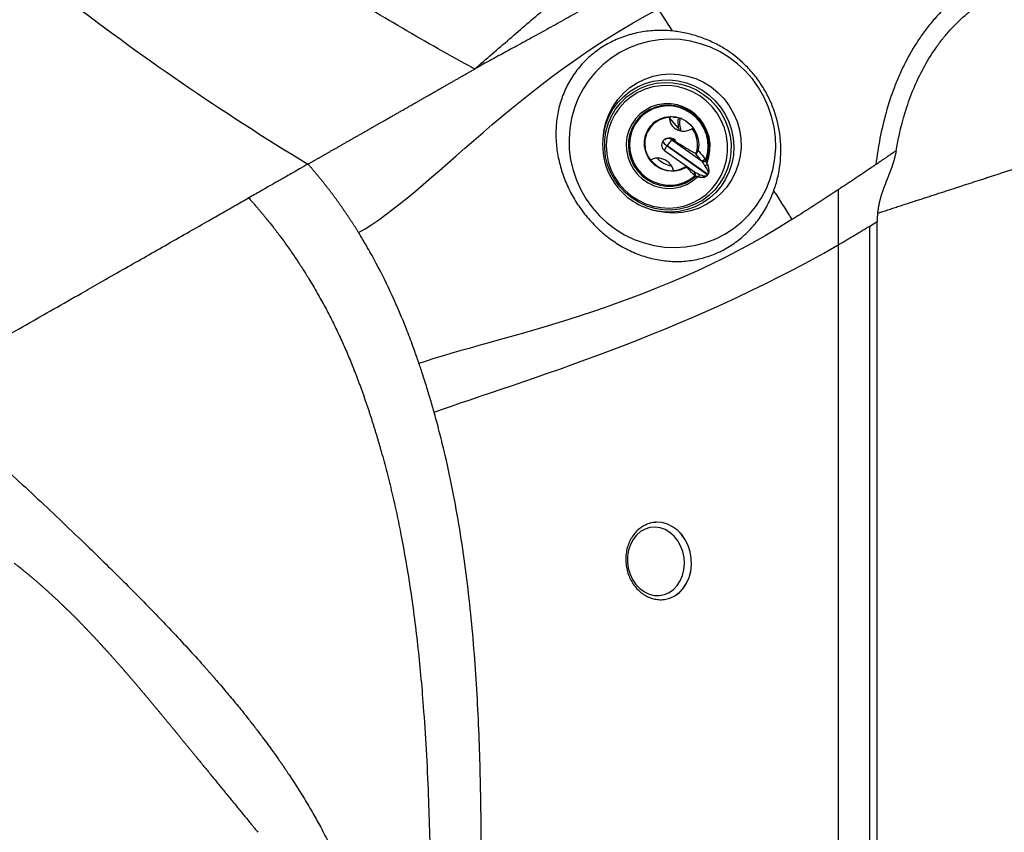
# Model space of a CAD drawing. Extents: x 399 to 509, y 624 to 780.
# Drawn here: x 479 to 491, y 690 to 700 of the extents above; entities that cross this region are included whole.
import ezdxf

# ---------------------------------------------------------------- set-up
doc = ezdxf.new("R2010")
doc.units = 0
doc.header["$MEASUREMENT"] = 0
doc.layers.add('1', color=4, linetype='Continuous')
doc.layers.add('GEOMETRY', color=4, linetype='Continuous', lineweight=25)

# ---------------------------------------------------------------- blocks, each defined once
blk = doc.blocks.new('2024 Prism LL')
at = {"layer": 'GEOMETRY'}
for p, q in [((88.397, 55.922), (88.575, 55.641)), ((88.422, 54.504), (88.376, 54.474)), ((88.542, 54.527), (88.541, 54.522)), ((88.658, 54.389), (88.541, 54.522)), ((88.658, 54.389), (88.651, 54.501)), ((88.668, 54.512), (88.667, 54.52)), ((88.835, 54.385), (88.854, 54.379)), ((87.696, 54.346), (87.69, 54.307)), ((88.48, 54.245), (88.472, 54.239)), ((88.58, 54.247), (88.573, 54.241)), ((88.573, 54.241), (88.948, 53.974)), ((88.455, 54.22), (88.455, 54.219)), ((88.456, 54.222), (88.456, 54.221)), ((88.511, 54.163), (88.51, 54.162)), ((88.51, 54.162), (89.034, 53.789)), ((89.035, 53.791), (88.511, 54.163)), ((88.475, 54.102), (88.864, 53.825)), ((88.948, 53.974), (88.87, 54.07)), ((88.997, 53.995), (89.007, 53.978)), ((88.75, 53.894), (88.759, 53.9)), ((88.759, 53.889), (88.767, 53.894)), ((88.961, 53.959), (88.948, 53.974)), ((89.02, 53.944), (89.028, 53.925)), ((89.028, 53.925), (89.037, 53.903)), ((88.593, 53.842), (88.592, 53.846)), ((88.869, 53.776), (88.854, 53.788)), ((88.865, 53.825), (88.867, 53.823)), ((88.883, 53.773), (88.869, 53.776)), ((88.884, 53.774), (88.884, 53.774)), ((88.315, 53.339), (88.353, 53.328)), ((91.119, 53.129), (91.215, 53.189)), ((91.119, 43.787), (91.119, 53.129)), ((91.215, 37.679), (91.215, 53.189)), ((88.363, 49.314), (88.337, 49.311)), ((88.338, 49.311), (88.337, 49.311)), ((88.478, 48.321), (88.479, 48.321))]:
    blk.add_line(p, q, dxfattribs=at)
at = {"layer": 'GEOMETRY', "flags": 128}
for points in [[(87.252, 54.115), (87.269, 53.98), (87.3, 53.847), (87.344, 53.718), (87.4, 53.594), (87.469, 53.475), (87.549, 53.364), (87.639, 53.262), (87.739, 53.169), (87.848, 53.087), (87.964, 53.016), (88.087, 52.957), (88.214, 52.911), (88.346, 52.878), (88.479, 52.858), (88.614, 52.852), (88.748, 52.86), (88.881, 52.882), (89.01, 52.917), (89.136, 52.965), (89.255, 53.026), (89.367, 53.099), (89.472, 53.183), (89.567, 53.277), (89.652, 53.381), (89.726, 53.493), (89.788, 53.613), (89.838, 53.738), (89.874, 53.868), (89.898, 54.001), (89.908, 54.137), (89.904, 54.273), (89.887, 54.408), (89.856, 54.541), (89.813, 54.67), (89.756, 54.794), (89.688, 54.913), (89.608, 55.024), (89.517, 55.126), (89.417, 55.219), (89.308, 55.301), (89.192, 55.372), (89.069, 55.431), (88.942, 55.477), (88.811, 55.51), (88.677, 55.53), (88.542, 55.536), (88.408, 55.528), (88.275, 55.506), (88.146, 55.471), (88.021, 55.423), (87.901, 55.362), (87.789, 55.289), (87.685, 55.205), (87.589, 55.111), (87.504, 55.007), (87.431, 54.895), (87.368, 54.775), (87.319, 54.65), (87.282, 54.52), (87.258, 54.387), (87.248, 54.251), (87.252, 54.115)], [(87.69, 54.306), (87.695, 54.332), (87.721, 54.437), (87.761, 54.538), (87.813, 54.633), (87.877, 54.719), (87.952, 54.797), (88.036, 54.864), (88.128, 54.92), (88.227, 54.963), (88.331, 54.993), (88.437, 55.009), (88.545, 55.011), (88.653, 54.999), (88.759, 54.974), (88.861, 54.935), (88.957, 54.883), (89.046, 54.82), (89.127, 54.746), (89.198, 54.662), (89.258, 54.57), (89.305, 54.471), (89.34, 54.367), (89.362, 54.259), (89.37, 54.15), (89.364, 54.041), (89.344, 53.934), (89.31, 53.831), (89.264, 53.733), (89.206, 53.642), (89.136, 53.56), (89.057, 53.488), (88.969, 53.426), (88.873, 53.377), (88.772, 53.34), (88.666, 53.317), (88.559, 53.308), (88.45, 53.313), (88.343, 53.331), (88.314, 53.339)], [(87.696, 54.346), (87.697, 54.352), (87.722, 54.462), (87.76, 54.566), (87.811, 54.665), (87.875, 54.757), (87.949, 54.84), (88.033, 54.912), (88.125, 54.973), (88.225, 55.022), (88.33, 55.057), (88.439, 55.079), (88.55, 55.087), (88.661, 55.081), (88.772, 55.061), (88.879, 55.027), (88.981, 54.98), (89.077, 54.921), (89.164, 54.849), (89.243, 54.768), (89.311, 54.678), (89.367, 54.579), (89.411, 54.475), (89.442, 54.366), (89.459, 54.255), (89.462, 54.142), (89.451, 54.031), (89.426, 53.921), (89.388, 53.816), (89.337, 53.717), (89.274, 53.626), (89.199, 53.543), (89.115, 53.471), (89.023, 53.41), (88.923, 53.361), (88.818, 53.325), (88.709, 53.303), (88.598, 53.295), (88.487, 53.302), (88.377, 53.322), (88.353, 53.328)], [(88.059, 53.488), (87.975, 53.556), (87.901, 53.634), (87.837, 53.722), (87.785, 53.816), (87.745, 53.917), (87.719, 54.021), (87.707, 54.128), (87.708, 54.236), (87.723, 54.342), (87.752, 54.445), (87.794, 54.543), (87.848, 54.634), (87.914, 54.717), (87.99, 54.791), (88.076, 54.853), (88.169, 54.904), (88.267, 54.942), (88.371, 54.967), (88.476, 54.978), (88.583, 54.974), (88.688, 54.957), (88.791, 54.926), (88.889, 54.882), (88.981, 54.825), (89.064, 54.757), (89.139, 54.679), (89.203, 54.591), (89.255, 54.497), (89.294, 54.396), (89.321, 54.291), (89.333, 54.185), (89.332, 54.077), (89.317, 53.971), (89.288, 53.868), (89.246, 53.77), (89.191, 53.679), (89.126, 53.596), (89.049, 53.522), (88.964, 53.459), (88.871, 53.409), (88.772, 53.371), (88.669, 53.346), (88.563, 53.335), (88.457, 53.339), (88.351, 53.356), (88.249, 53.387), (88.151, 53.431), (88.059, 53.488)], [(89.289, 54.08), (89.289, 54.185), (89.275, 54.29), (89.248, 54.392), (89.207, 54.49), (89.154, 54.582), (89.089, 54.666), (89.015, 54.741), (88.931, 54.805), (88.839, 54.857), (88.742, 54.897), (88.64, 54.924), (88.536, 54.937), (88.432, 54.935), (88.329, 54.92), (88.229, 54.891), (88.134, 54.849), (88.046, 54.794), (87.966, 54.728), (87.896, 54.651), (87.837, 54.565), (87.79, 54.472), (87.755, 54.374), (87.734, 54.271), (87.727, 54.166), (87.734, 54.061), (87.754, 53.957), (87.788, 53.857), (87.835, 53.762), (87.894, 53.674), (87.964, 53.594), (88.044, 53.524), (88.132, 53.466), (88.226, 53.42), (88.326, 53.386), (88.429, 53.367), (88.533, 53.361), (88.637, 53.369), (88.739, 53.391), (88.836, 53.427), (88.928, 53.476), (89.012, 53.537), (89.087, 53.608), (89.152, 53.689), (89.206, 53.779), (89.247, 53.875), (89.274, 53.976), (89.289, 54.08)], [(89.021, 53.935), (89.048, 54.016), (89.062, 54.101), (89.063, 54.188), (89.05, 54.274), (89.024, 54.357), (88.985, 54.435), (88.934, 54.506), (88.873, 54.569), (88.803, 54.621), (88.726, 54.661), (88.644, 54.688), (88.559, 54.702), (88.473, 54.703), (88.388, 54.689), (88.307, 54.663), (88.231, 54.623), (88.163, 54.572), (88.104, 54.51), (88.055, 54.439), (88.018, 54.361), (87.994, 54.278), (87.984, 54.193), (87.987, 54.106), (88.004, 54.02), (88.034, 53.939), (88.076, 53.862), (88.13, 53.793), (88.194, 53.734), (88.266, 53.685), (88.345, 53.648), (88.428, 53.625), (88.513, 53.614), (88.599, 53.618), (88.683, 53.635), (88.763, 53.666), (88.837, 53.709), (88.903, 53.763)], [(89.012, 53.96), (89.037, 54.041), (89.048, 54.124), (89.046, 54.209), (89.03, 54.293), (89.001, 54.373), (88.96, 54.448), (88.907, 54.515), (88.845, 54.573), (88.774, 54.62), (88.697, 54.655), (88.615, 54.677), (88.532, 54.686), (88.448, 54.681), (88.366, 54.662), (88.289, 54.631), (88.218, 54.587), (88.155, 54.531), (88.102, 54.467), (88.06, 54.394), (88.031, 54.315), (88.015, 54.232), (88.012, 54.147), (88.023, 54.063), (88.047, 53.981), (88.084, 53.904), (88.133, 53.834), (88.192, 53.773), (88.26, 53.722), (88.335, 53.682), (88.415, 53.655), (88.499, 53.642), (88.583, 53.642), (88.665, 53.656), (88.744, 53.683), (88.818, 53.722), (88.884, 53.774)], [(89.007, 53.978), (89.03, 54.059), (89.039, 54.142), (89.034, 54.227), (89.016, 54.309), (88.984, 54.388), (88.94, 54.461), (88.885, 54.525), (88.82, 54.58), (88.747, 54.623), (88.669, 54.654), (88.587, 54.672), (88.503, 54.675), (88.42, 54.665), (88.341, 54.641), (88.266, 54.604), (88.199, 54.555), (88.141, 54.495), (88.093, 54.426), (88.058, 54.351), (88.036, 54.27), (88.027, 54.186), (88.032, 54.102), (88.051, 54.019), (88.083, 53.94), (88.127, 53.868), (88.183, 53.804), (88.247, 53.749), (88.32, 53.706), (88.399, 53.675), (88.481, 53.658), (88.565, 53.655), (88.648, 53.666), (88.727, 53.69), (88.802, 53.727), (88.869, 53.776)], [(88.759, 53.889), (88.696, 53.858), (88.628, 53.839), (88.557, 53.836), (88.487, 53.847), (88.42, 53.872), (88.359, 53.91), (88.306, 53.959), (88.265, 54.018), (88.236, 54.084), (88.221, 54.155), (88.22, 54.226), (88.234, 54.297), (88.261, 54.362), (88.302, 54.42), (88.353, 54.469), (88.413, 54.506), (88.48, 54.53), (88.55, 54.54), (88.621, 54.535), (88.69, 54.515), (88.753, 54.482), (88.809, 54.437), (88.856, 54.382), (88.89, 54.318), (88.911, 54.249), (88.917, 54.178), (88.909, 54.107)], [(88.38, 53.906), (88.326, 53.953), (88.303, 53.979)], [(88.479, 48.321), (88.545, 48.337), (88.61, 48.367), (88.668, 48.411), (88.72, 48.465), (88.762, 48.53), (88.794, 48.603), (88.815, 48.683), (88.824, 48.766), (88.822, 48.85), (88.807, 48.934), (88.782, 49.014), (88.745, 49.088), (88.699, 49.155), (88.644, 49.212), (88.582, 49.257), (88.516, 49.29), (88.447, 49.309), (88.376, 49.314), (88.338, 49.311)], [(88.478, 48.321), (88.544, 48.337), (88.608, 48.367), (88.667, 48.41), (88.718, 48.465), (88.761, 48.53), (88.793, 48.603), (88.814, 48.682), (88.823, 48.766), (88.821, 48.85), (88.806, 48.934), (88.78, 49.014), (88.743, 49.088), (88.697, 49.155), (88.643, 49.212), (88.581, 49.257), (88.515, 49.29), (88.445, 49.309), (88.375, 49.314), (88.363, 49.314)], [(88.073, 49.092), (88.038, 49.027), (88.014, 48.955), (88.001, 48.879), (88, 48.8), (88.011, 48.722), (88.034, 48.646), (88.067, 48.576), (88.109, 48.513), (88.16, 48.46), (88.218, 48.418), (88.28, 48.389), (88.345, 48.373), (88.411, 48.371), (88.475, 48.383), (88.536, 48.409), (88.592, 48.448), (88.64, 48.499), (88.68, 48.559), (88.709, 48.628), (88.727, 48.703), (88.734, 48.781), (88.729, 48.859), (88.713, 48.937), (88.685, 49.01), (88.647, 49.077), (88.6, 49.135), (88.546, 49.183), (88.485, 49.219), (88.421, 49.241), (88.356, 49.25), (88.29, 49.245), (88.227, 49.226), (88.169, 49.193), (88.117, 49.148), (88.073, 49.092)], [(88.468, 48.32), (88.475, 48.321), (88.478, 48.321)]]:
    blk.add_lwpolyline(points, dxfattribs=at)
at = {"layer": 'GEOMETRY'}
for centre, radius, start, end in [((88.561, 54.189), 0.339, 93.2475, 218.6373), ((88.603, 54.217), 0.31, 71.9774, 92.7877), ((88.988, 54.46), 0.317, 169.4035, 199.5896), ((88.57, 54.197), 0.348, 125.5898, 191.0365), ((88.575, 54.204), 0.347, 139.9055, 163.2644), ((88.556, 54.178), 0.347, 340.9329, 36.4365), ((88.551, 54.176), 0.871, 171.4261, 234.6368), ((88.526, 54.173), 0.085, 128.9494, 145.4257), ((88.524, 54.173), 0.0834, 54.3377, 128.4718), ((88.935, 53.892), 0.503, 136.0087, 147.3307), ((88.546, 54.174), 0.0894, 28.5862, 96.0048), ((88.525, 54.171), 0.085, 145.4257, 234.5853), ((88.557, 54.263), 0.111, 202.8599, 245.0445), ((88.558, 54.264), 0.111, 202.8599, 245.0445), ((88.652, 54.039), 0.187, 139.2237, 160.5256), ((88.617, 54.217), 0.317, 223.5554, 260.7749), ((88.961, 54.01), 0.0384, 249.5541, 336.9635), ((88.577, 54.188), 0.35, 217.1311, 299.8464), ((88.585, 54.192), 0.352, 234.3475, 285.567), ((88.57, 54.174), 0.332, 273.8795, 304.187), ((88.971, 54), 0.0428, 255.8608, 328.2876), ((88.974, 53.985), 0.0811, 286.1015, 311.4841), ((88.834, 53.812), 0.0313, 310.5052, 30.3859), ((88.844, 53.799), 0.0336, 317.2177, 46.1157), ((88.873, 53.784), 0.0491, 335.3345, 14.1584), ((88.546, 54.167), 0.86, 234.5511, 254.3793)]:
    blk.add_arc(centre, radius, start, end, dxfattribs=at)
for centre, major_axis, ratio, start_param, end_param in [((88.546, 54.173), (11.477, 7.613), 0.021577, 1.555189, 1.556878), ((88.546, 54.173), (8.317, 5.516), 0.021577, 1.541867, 1.543857), ((88.835, 54.397), (-0.035, 0.185), 0.939146, 1.43809, 1.594563)]:
    blk.add_ellipse(centre, major_axis=major_axis, ratio=ratio, start_param=start_param, end_param=end_param, dxfattribs=at)
for points, knots in [([(85.972, 55.186), (85.66, 55.355), (85.352, 55.53), (84.742, 55.89), (84.44, 56.076), (83.545, 56.648), (82.962, 57.05), (82.109, 57.686), (81.827, 57.903), (81.411, 58.238), (81.273, 58.35), (80.999, 58.578), (80.864, 58.693), (80.192, 59.273), (79.674, 59.754), (78.677, 60.75), (78.198, 61.264), (77.278, 62.326), (76.836, 62.873), (75.992, 64.001), (75.589, 64.581), (75.11, 65.327), (75.015, 65.478), (74.828, 65.781), (74.736, 65.933), (74.464, 66.392), (74.288, 66.702), (74.118, 67.014)], [0, 0, 0, 0, 0.0625, 0.0625, 0.125, 0.125, 0.25, 0.25, 0.3125, 0.3125, 0.34375, 0.34375, 0.375, 0.375, 0.5, 0.5, 0.625, 0.625, 0.75, 0.75, 0.875, 0.875, 0.90625, 0.90625, 0.9375, 0.9375, 1, 1, 1, 1]), ([(72.999, 64.723), (73.339, 64.169), (73.694, 63.629), (74.433, 62.572), (74.818, 62.057), (75.615, 61.051), (76.028, 60.56), (76.883, 59.604), (77.325, 59.139), (78.238, 58.233), (78.709, 57.792), (79.438, 57.151), (79.684, 56.941), (80.06, 56.63), (80.186, 56.527), (80.439, 56.324), (80.566, 56.223), (81.205, 55.725), (81.728, 55.343), (82.793, 54.611), (83.335, 54.261), (83.888, 53.927)], [0, 0, 0, 0, 0.125, 0.125, 0.25, 0.25, 0.375, 0.375, 0.5, 0.5, 0.625, 0.625, 0.6875, 0.6875, 0.71875, 0.71875, 0.75, 0.75, 0.875, 0.875, 1, 1, 1, 1]), ([(86.035, 55.152), (86.184, 55.281), (86.482, 55.539), (86.931, 55.925), (87.385, 56.307), (87.845, 56.682), (88.314, 57.049), (88.67, 57.313), (88.904, 57.481), (89.013, 57.558), (89.123, 57.634), (89.233, 57.71), (89.344, 57.784), (89.456, 57.858), (89.569, 57.931), (89.682, 58.004), (89.758, 58.052), (89.796, 58.075)], [0, 0, 0, 0, 0.125211, 0.250421, 0.375579, 0.500639, 0.62556, 0.750409, 0.778141, 0.805869, 0.833595, 0.861322, 0.889048, 0.916776, 0.94451, 0.972251, 1, 1, 1, 1]), ([(88.26, 56.388), (88.222, 56.367), (88.146, 56.325), (88.032, 56.262), (87.918, 56.198), (87.804, 56.134), (87.691, 56.07), (87.578, 56.006), (87.465, 55.942), (87.352, 55.879), (87.24, 55.816), (87.128, 55.753), (87.016, 55.691), (86.905, 55.629), (86.794, 55.568), (86.683, 55.507), (86.579, 55.45), (86.482, 55.398), (86.391, 55.348), (86.301, 55.299), (86.211, 55.25), (86.122, 55.201), (86.064, 55.168), (86.035, 55.152)], [0, 0, 0, 0, 0.050118, 0.10023, 0.150327, 0.200409, 0.250474, 0.300525, 0.350556, 0.400562, 0.450542, 0.500501, 0.550445, 0.600378, 0.650301, 0.700219, 0.750132, 0.791724, 0.833329, 0.87495, 0.916586, 0.958266, 1, 1, 1, 1]), ([(92.47, 56.246), (92.373, 56.184), (92.281, 56.115), (92.11, 55.966), (92.03, 55.886), (91.936, 55.778), (91.917, 55.756), (91.881, 55.712), (91.863, 55.689), (91.811, 55.62), (91.778, 55.574), (91.683, 55.431), (91.626, 55.332), (91.549, 55.18), (91.524, 55.128), (91.478, 55.023), (91.456, 54.97), (91.395, 54.81), (91.359, 54.701), (91.298, 54.482), (91.272, 54.371), (91.229, 54.148), (91.212, 54.035), (91.198, 53.921)], [0, 0, 0, 0, 0.125, 0.125, 0.25, 0.25, 0.28125, 0.28125, 0.3125, 0.3125, 0.375, 0.375, 0.5, 0.5, 0.5625, 0.5625, 0.625, 0.625, 0.75, 0.75, 0.875, 0.875, 1, 1, 1, 1]), ([(91.458, 54.099), (91.49, 54.289), (91.535, 54.477), (91.611, 54.706), (91.627, 54.752), (91.661, 54.843), (91.679, 54.888), (91.737, 55.022), (91.78, 55.109), (91.873, 55.278), (91.925, 55.359), (92.009, 55.478), (92.038, 55.517), (92.1, 55.593), (92.131, 55.629), (92.229, 55.736), (92.299, 55.803), (92.409, 55.896), (92.447, 55.926), (92.505, 55.969), (92.535, 55.99), (92.57, 56.014), (92.585, 56.024), (92.596, 56.031), (92.601, 56.034), (92.606, 56.037)], [0, 0, 0, 0, 0.25, 0.25, 0.3125, 0.3125, 0.375, 0.375, 0.5, 0.5, 0.625, 0.625, 0.6875, 0.6875, 0.75, 0.75, 0.875, 0.875, 0.9375, 0.9375, 0.96875, 0.984375, 0.992188, 0.992188, 1, 1, 1, 1]), ([(88.575, 55.641), (88.507, 55.648), (88.439, 55.65), (88.304, 55.645), (88.237, 55.638), (88.138, 55.62), (88.105, 55.613), (88.055, 55.6), (88.039, 55.595), (88.006, 55.586), (87.99, 55.581), (87.91, 55.554), (87.848, 55.528), (87.729, 55.467), (87.672, 55.433), (87.563, 55.354), (87.512, 55.311), (87.418, 55.219), (87.375, 55.169), (87.316, 55.089), (87.297, 55.062), (87.262, 55.006), (87.246, 54.978), (87.2, 54.891), (87.175, 54.831), (87.143, 54.738), (87.133, 54.707), (87.117, 54.643), (87.109, 54.611), (87.091, 54.514), (87.084, 54.449), (87.079, 54.351), (87.079, 54.318), (87.08, 54.252), (87.082, 54.218), (87.091, 54.119), (87.101, 54.053), (87.129, 53.923), (87.147, 53.859), (87.18, 53.763), (87.192, 53.731), (87.218, 53.668), (87.232, 53.637), (87.276, 53.546), (87.309, 53.487), (87.363, 53.401), (87.383, 53.373), (87.422, 53.318), (87.443, 53.29), (87.508, 53.211), (87.553, 53.161), (87.65, 53.067), (87.7, 53.023), (87.781, 52.962), (87.808, 52.942), (87.864, 52.905), (87.892, 52.887), (87.979, 52.837), (88.038, 52.807), (88.16, 52.756), (88.222, 52.735), (88.35, 52.701), (88.415, 52.689), (88.544, 52.674), (88.61, 52.671), (88.708, 52.674), (88.741, 52.677), (88.807, 52.684), (88.839, 52.689), (88.936, 52.707), (88.999, 52.724), (89.092, 52.757), (89.123, 52.769), (89.169, 52.789), (89.184, 52.796), (89.214, 52.81), (89.229, 52.818), (89.303, 52.858), (89.359, 52.894), (89.465, 52.974), (89.515, 53.019), (89.575, 53.079), (89.586, 53.092), (89.609, 53.117), (89.62, 53.13), (89.653, 53.168), (89.674, 53.195), (89.733, 53.277), (89.769, 53.334), (89.816, 53.425), (89.831, 53.455), (89.859, 53.518), (89.871, 53.55), (89.883, 53.582)], [0, 0, 0, 0, 0.03125, 0.03125, 0.0625, 0.0625, 0.078125, 0.078125, 0.085937, 0.085937, 0.09375, 0.09375, 0.125, 0.125, 0.15625, 0.15625, 0.1875, 0.1875, 0.21875, 0.21875, 0.234375, 0.234375, 0.25, 0.25, 0.28125, 0.28125, 0.296875, 0.296875, 0.3125, 0.3125, 0.34375, 0.34375, 0.359375, 0.359375, 0.375, 0.375, 0.40625, 0.40625, 0.4375, 0.4375, 0.453125, 0.453125, 0.46875, 0.46875, 0.5, 0.5, 0.515625, 0.515625, 0.53125, 0.53125, 0.5625, 0.5625, 0.59375, 0.59375, 0.609375, 0.609375, 0.625, 0.625, 0.65625, 0.65625, 0.6875, 0.6875, 0.71875, 0.71875, 0.75, 0.75, 0.765625, 0.765625, 0.78125, 0.78125, 0.8125, 0.8125, 0.828125, 0.828125, 0.835938, 0.835938, 0.84375, 0.84375, 0.875, 0.875, 0.90625, 0.90625, 0.914063, 0.914063, 0.921875, 0.921875, 0.9375, 0.9375, 0.96875, 0.96875, 0.984375, 0.984375, 1, 1, 1, 1]), ([(89.883, 53.582), (89.893, 53.61), (89.902, 53.638), (89.919, 53.694), (89.926, 53.723), (89.947, 53.809), (89.957, 53.866), (89.971, 53.982), (89.974, 54.04), (89.975, 54.128), (89.974, 54.157), (89.971, 54.216), (89.968, 54.246), (89.952, 54.392), (89.927, 54.505), (89.878, 54.644), (89.868, 54.671), (89.845, 54.725), (89.833, 54.752), (89.794, 54.832), (89.766, 54.883), (89.703, 54.981), (89.669, 55.029), (89.614, 55.097), (89.595, 55.119), (89.555, 55.163), (89.534, 55.184), (89.429, 55.287), (89.337, 55.359), (89.212, 55.435), (89.187, 55.45), (89.134, 55.478), (89.108, 55.491), (89.028, 55.528), (88.974, 55.549), (88.863, 55.586), (88.807, 55.602), (88.692, 55.626), (88.633, 55.635), (88.575, 55.641)], [0, 0, 0, 0, 0.03125, 0.03125, 0.0625, 0.0625, 0.125, 0.125, 0.1875, 0.1875, 0.21875, 0.21875, 0.25, 0.25, 0.375, 0.375, 0.40625, 0.40625, 0.4375, 0.4375, 0.5, 0.5, 0.5625, 0.5625, 0.59375, 0.59375, 0.625, 0.625, 0.75, 0.75, 0.78125, 0.78125, 0.8125, 0.8125, 0.875, 0.875, 0.9375, 0.9375, 1, 1, 1, 1]), ([(83.888, 53.927), (83.892, 53.929), (83.9, 53.933), (83.911, 53.94), (83.923, 53.946), (83.935, 53.953), (83.947, 53.96), (83.96, 53.967), (83.972, 53.975), (83.985, 53.982), (83.999, 53.99), (84.012, 53.997), (84.026, 54.005), (84.04, 54.013), (84.054, 54.021), (84.069, 54.03), (84.084, 54.038), (84.098, 54.046), (84.114, 54.055), (84.129, 54.064), (84.144, 54.073), (84.16, 54.082), (84.176, 54.091), (84.192, 54.1), (84.208, 54.109), (84.225, 54.118), (84.241, 54.128), (84.258, 54.138), (84.275, 54.147), (84.292, 54.157), (84.309, 54.167), (84.327, 54.177), (84.344, 54.187), (84.362, 54.197), (84.38, 54.207), (84.398, 54.217), (84.416, 54.228), (84.434, 54.238), (84.453, 54.249), (84.471, 54.259), (84.49, 54.27), (84.509, 54.281), (84.528, 54.291), (84.547, 54.302), (84.566, 54.313), (84.585, 54.324), (84.604, 54.335), (84.624, 54.346), (84.643, 54.357), (84.663, 54.368), (84.682, 54.38), (84.702, 54.391), (84.722, 54.402), (84.742, 54.414), (84.762, 54.425), (84.782, 54.436), (84.802, 54.448), (84.822, 54.459), (84.843, 54.471), (84.87, 54.486), (84.904, 54.506), (84.944, 54.529), (84.986, 54.553), (85.027, 54.576), (85.068, 54.6), (85.11, 54.623), (85.151, 54.647), (85.193, 54.671), (85.234, 54.695), (85.276, 54.718), (85.318, 54.742), (85.359, 54.766), (85.401, 54.79), (85.442, 54.813), (85.483, 54.837), (85.525, 54.86), (85.566, 54.884), (85.606, 54.907), (85.647, 54.93), (85.687, 54.953), (85.727, 54.976), (85.767, 54.999), (85.807, 55.021), (85.846, 55.044), (85.884, 55.066), (85.923, 55.088), (85.961, 55.109), (85.998, 55.131), (86.023, 55.145), (86.035, 55.152)], [0, 0, 0, 0, 0.008615, 0.017233, 0.025851, 0.034471, 0.043092, 0.051714, 0.060338, 0.068962, 0.077586, 0.086211, 0.094837, 0.103462, 0.112087, 0.120712, 0.129335, 0.137958, 0.146581, 0.155202, 0.163823, 0.172444, 0.181064, 0.189684, 0.198304, 0.206923, 0.215542, 0.224161, 0.23278, 0.241398, 0.250017, 0.258635, 0.267253, 0.27587, 0.284488, 0.293106, 0.301724, 0.310342, 0.31896, 0.327579, 0.336198, 0.344817, 0.353436, 0.362056, 0.370676, 0.379297, 0.387917, 0.396539, 0.40516, 0.413782, 0.422404, 0.431026, 0.439649, 0.448272, 0.456895, 0.465518, 0.474141, 0.482764, 0.491388, 0.500011, 0.517256, 0.5345, 0.551744, 0.568988, 0.586231, 0.603474, 0.620717, 0.637959, 0.655201, 0.672443, 0.689684, 0.706925, 0.724166, 0.741406, 0.758647, 0.775887, 0.793127, 0.810366, 0.827605, 0.844843, 0.86208, 0.879316, 0.896553, 0.913789, 0.931029, 0.948269, 0.96551, 0.982753, 1, 1, 1, 1]), ([(95.521, 54.689), (95.509, 54.685), (95.485, 54.677), (95.448, 54.665), (95.411, 54.653), (95.374, 54.641), (95.336, 54.629), (95.298, 54.617), (95.26, 54.604), (95.221, 54.591), (95.182, 54.579), (95.142, 54.566), (95.103, 54.553), (95.063, 54.54), (95.022, 54.527), (94.981, 54.514), (94.94, 54.5), (94.899, 54.487), (94.857, 54.473), (94.815, 54.46), (94.772, 54.446), (94.73, 54.432), (94.686, 54.418), (94.643, 54.404), (94.599, 54.389), (94.555, 54.375), (94.51, 54.361), (94.466, 54.346), (94.42, 54.331), (94.375, 54.317), (94.329, 54.302), (94.283, 54.287), (94.236, 54.271), (94.189, 54.256), (94.142, 54.241), (94.095, 54.225), (94.047, 54.21), (93.998, 54.194), (93.95, 54.178), (93.901, 54.163), (93.852, 54.147), (93.802, 54.13), (93.752, 54.114), (93.702, 54.098), (93.651, 54.081), (93.6, 54.065), (93.549, 54.048), (93.497, 54.031), (93.445, 54.015), (93.393, 53.998), (93.34, 53.98), (93.288, 53.963), (93.234, 53.946), (93.181, 53.928), (93.127, 53.911), (93.072, 53.893), (93.017, 53.875), (92.962, 53.858), (92.907, 53.84), (92.851, 53.822), (92.795, 53.803), (92.739, 53.785), (92.682, 53.767), (92.625, 53.748), (92.568, 53.729), (92.51, 53.711), (92.452, 53.692), (92.394, 53.673), (92.335, 53.654), (92.276, 53.634), (92.216, 53.615), (92.156, 53.596), (92.096, 53.576), (92.036, 53.557), (91.975, 53.537), (91.914, 53.517), (91.853, 53.497), (91.791, 53.477), (91.729, 53.457), (91.666, 53.436), (91.603, 53.416), (91.54, 53.396), (91.477, 53.375), (91.413, 53.354), (91.349, 53.333), (91.284, 53.312), (91.241, 53.298), (91.219, 53.291)], [0, 0, 0, 0, 0.01166, 0.023323, 0.034988, 0.046655, 0.058325, 0.069998, 0.081672, 0.093349, 0.105029, 0.116711, 0.128395, 0.140082, 0.151771, 0.163462, 0.175156, 0.186853, 0.198551, 0.210253, 0.221956, 0.233663, 0.245371, 0.257082, 0.268796, 0.280512, 0.292231, 0.303952, 0.315675, 0.327401, 0.339129, 0.35086, 0.362594, 0.37433, 0.386068, 0.397809, 0.409552, 0.421298, 0.433047, 0.444798, 0.456551, 0.468307, 0.480065, 0.491827, 0.50359, 0.515356, 0.527125, 0.538896, 0.55067, 0.562446, 0.574225, 0.586007, 0.597791, 0.609577, 0.621366, 0.633158, 0.644952, 0.656749, 0.668549, 0.680351, 0.692156, 0.703963, 0.715773, 0.727585, 0.7394, 0.751218, 0.763038, 0.774861, 0.786687, 0.798515, 0.810346, 0.822179, 0.834015, 0.845854, 0.857696, 0.86954, 0.881386, 0.893236, 0.905088, 0.916942, 0.9288, 0.94066, 0.952522, 0.964388, 0.976256, 0.988127, 1, 1, 1, 1]), ([(88.541, 54.522), (88.543, 54.505), (88.545, 54.469), (88.572, 54.42), (88.615, 54.38), (88.669, 54.356), (88.729, 54.348), (88.787, 54.358), (88.82, 54.376), (88.835, 54.385)], [0, 0, 0, 0, 0.134742, 0.282007, 0.426614, 0.569306, 0.714565, 0.867598, 1, 1, 1, 1]), ([(88.48, 54.245), (88.48, 54.245), (88.487, 54.252), (88.505, 54.26), (88.533, 54.265), (88.559, 54.26), (88.573, 54.251), (88.58, 54.247)], [0, 0, 0, 0, 0.011613, 0.272774, 0.533851, 0.795178, 1, 1, 1, 1]), ([(88.58, 54.247), (88.587, 54.242), (88.61, 54.225), (88.653, 54.197), (88.734, 54.147), (88.807, 54.104), (88.861, 54.075), (88.87, 54.07)], [0, 0, 0, 0, 0.072435, 0.246217, 0.42415, 0.902547, 1, 1, 1, 1]), ([(88.592, 53.846), (88.587, 53.862), (88.578, 53.894), (88.544, 53.939), (88.496, 53.975), (88.442, 53.998), (88.386, 54.006), (88.335, 54), (88.308, 53.984), (88.296, 53.977)], [0, 0, 0, 0, 0.13506, 0.282654, 0.427589, 0.570487, 0.715724, 0.86844, 1, 1, 1, 1]), ([(88.87, 54.07), (88.874, 54.068), (88.88, 54.066), (88.889, 54.066), (88.894, 54.068), (88.895, 54.068)], [0, 0, 0, 0, 0.4295, 0.859277, 1, 1, 1, 1]), ([(88.895, 54.068), (88.895, 54.069), (88.898, 54.073), (88.902, 54.082), (88.907, 54.095), (88.909, 54.103), (88.909, 54.107)], [0, 0, 0, 0, 0.072589, 0.489852, 0.774483, 1, 1, 1, 1]), ([(88.909, 54.107), (88.909, 54.107), (88.914, 54.101), (88.944, 54.063), (88.972, 54.026), (88.997, 53.995)], [0, 0, 0, 0, 0.001321, 0.157616, 1, 1, 1, 1]), ([(91.458, 54.099), (91.457, 54.098), (91.455, 54.096), (91.451, 54.094), (91.447, 54.091), (91.443, 54.088), (91.439, 54.085), (91.434, 54.082), (91.429, 54.079), (91.424, 54.075), (91.418, 54.071), (91.406, 54.063), (91.383, 54.047), (91.35, 54.024), (91.313, 53.999), (91.282, 53.978), (91.256, 53.961), (91.24, 53.95), (91.228, 53.94), (91.218, 53.934), (91.208, 53.928), (91.202, 53.923), (91.198, 53.921)], [0, 0, 0, 0, 0.023501, 0.047276, 0.071348, 0.09574, 0.120474, 0.145567, 0.171033, 0.196886, 0.22314, 0.249807, 0.361202, 0.499866, 0.625452, 0.749846, 0.811675, 0.87492, 0.906443, 0.937464, 0.968332, 1, 1, 1, 1]), ([(91.458, 54.099), (91.457, 54.095), (91.456, 54.089), (91.455, 54.079), (91.453, 54.069), (91.451, 54.06), (91.449, 54.05), (91.447, 54.041), (91.444, 54.031), (91.442, 54.022), (91.44, 54.012), (91.437, 54.003), (91.435, 53.994), (91.432, 53.984), (91.43, 53.975), (91.427, 53.966), (91.424, 53.957), (91.422, 53.948), (91.419, 53.939), (91.416, 53.929), (91.413, 53.92), (91.41, 53.911), (91.407, 53.902), (91.404, 53.893), (91.401, 53.884), (91.397, 53.875), (91.394, 53.867), (91.391, 53.858), (91.388, 53.849), (91.384, 53.84), (91.381, 53.831), (91.378, 53.822), (91.374, 53.813), (91.371, 53.804), (91.367, 53.795), (91.364, 53.787), (91.36, 53.778), (91.357, 53.769), (91.353, 53.76), (91.35, 53.751), (91.346, 53.742), (91.343, 53.733), (91.339, 53.724), (91.336, 53.715), (91.332, 53.706), (91.328, 53.697), (91.325, 53.688), (91.321, 53.679), (91.318, 53.67), (91.314, 53.661), (91.311, 53.652), (91.307, 53.643), (91.304, 53.634), (91.301, 53.624), (91.297, 53.615), (91.294, 53.606), (91.29, 53.597), (91.287, 53.587), (91.284, 53.578), (91.281, 53.568), (91.278, 53.559), (91.274, 53.549), (91.271, 53.54), (91.268, 53.53), (91.265, 53.521), (91.262, 53.511), (91.26, 53.501), (91.257, 53.491), (91.254, 53.481), (91.251, 53.471), (91.249, 53.461), (91.246, 53.451), (91.244, 53.441), (91.241, 53.431), (91.239, 53.421), (91.237, 53.41), (91.235, 53.4), (91.233, 53.389), (91.231, 53.379), (91.229, 53.368), (91.227, 53.357), (91.226, 53.347), (91.224, 53.336), (91.223, 53.325), (91.221, 53.314), (91.22, 53.303), (91.22, 53.295), (91.219, 53.291)], [0, 0, 0, 0, 0.009943, 0.019872, 0.0298, 0.039738, 0.049697, 0.059687, 0.069717, 0.079796, 0.089932, 0.10013, 0.110398, 0.12074, 0.131162, 0.141666, 0.152258, 0.162938, 0.17371, 0.184574, 0.195532, 0.206584, 0.217731, 0.228972, 0.240306, 0.251733, 0.26325, 0.274856, 0.286549, 0.298327, 0.310188, 0.322127, 0.334144, 0.346233, 0.358393, 0.37062, 0.382909, 0.395258, 0.407663, 0.420119, 0.432623, 0.445171, 0.457759, 0.470382, 0.483037, 0.495719, 0.508425, 0.521149, 0.533888, 0.546638, 0.559394, 0.572153, 0.584911, 0.597663, 0.610406, 0.623137, 0.63585, 0.648544, 0.661214, 0.673858, 0.686472, 0.699053, 0.711599, 0.724106, 0.736574, 0.748999, 0.76138, 0.773715, 0.786003, 0.798243, 0.810434, 0.822576, 0.83467, 0.846715, 0.858713, 0.870665, 0.882573, 0.894438, 0.906265, 0.918056, 0.929815, 0.941547, 0.953257, 0.96495, 0.976634, 0.988315, 1, 1, 1, 1]), ([(83.888, 53.927), (83.852, 53.906), (83.785, 53.867), (83.692, 53.814), (83.616, 53.771), (83.556, 53.737), (83.487, 53.698), (83.396, 53.646), (83.269, 53.573), (83.176, 53.52), (83.125, 53.491)], [0, 0, 0, 0, 0.142539, 0.263885, 0.36393, 0.442636, 0.5, 0.633296, 0.800013, 1, 1, 1, 1]), ([(84.54, 53.044), (84.537, 53.049), (84.531, 53.059), (84.522, 53.074), (84.512, 53.089), (84.503, 53.104), (84.494, 53.119), (84.484, 53.133), (84.475, 53.148), (84.465, 53.163), (84.456, 53.177), (84.446, 53.192), (84.437, 53.206), (84.427, 53.221), (84.418, 53.235), (84.409, 53.249), (84.399, 53.263), (84.389, 53.277), (84.38, 53.291), (84.37, 53.305), (84.361, 53.319), (84.351, 53.333), (84.342, 53.347), (84.332, 53.361), (84.323, 53.375), (84.313, 53.388), (84.304, 53.402), (84.294, 53.415), (84.284, 53.429), (84.275, 53.442), (84.265, 53.455), (84.255, 53.469), (84.246, 53.482), (84.236, 53.495), (84.227, 53.508), (84.217, 53.521), (84.207, 53.534), (84.198, 53.547), (84.188, 53.56), (84.178, 53.572), (84.169, 53.585), (84.159, 53.598), (84.149, 53.61), (84.14, 53.623), (84.13, 53.635), (84.12, 53.648), (84.111, 53.66), (84.101, 53.672), (84.091, 53.684), (84.082, 53.697), (84.072, 53.709), (84.062, 53.721), (84.052, 53.733), (84.043, 53.745), (84.033, 53.756), (84.023, 53.768), (84.014, 53.78), (84.004, 53.792), (83.994, 53.803), (83.985, 53.815), (83.975, 53.826), (83.965, 53.838), (83.956, 53.849), (83.946, 53.86), (83.937, 53.871), (83.927, 53.883), (83.917, 53.894), (83.908, 53.905), (83.898, 53.916), (83.892, 53.923), (83.888, 53.927)], [0, 0, 0, 0, 0.015819, 0.031604, 0.047356, 0.063072, 0.078754, 0.094403, 0.110017, 0.125598, 0.141145, 0.156659, 0.172139, 0.187587, 0.203002, 0.218384, 0.233733, 0.249051, 0.264336, 0.279589, 0.29481, 0.309999, 0.325157, 0.340283, 0.355378, 0.370441, 0.385474, 0.400475, 0.415445, 0.430382, 0.445288, 0.460162, 0.475003, 0.489812, 0.504588, 0.519332, 0.534042, 0.54872, 0.563364, 0.577974, 0.592551, 0.607094, 0.621604, 0.636079, 0.650519, 0.664926, 0.679298, 0.693635, 0.707937, 0.722204, 0.736437, 0.750633, 0.764795, 0.778921, 0.793011, 0.807066, 0.821084, 0.835067, 0.849013, 0.862923, 0.876796, 0.890633, 0.904434, 0.918197, 0.931924, 0.945614, 0.959266, 0.972882, 0.986459, 1, 1, 1, 1]), ([(88.854, 53.788), (88.845, 53.798), (88.814, 53.832), (88.782, 53.866), (88.76, 53.889), (88.759, 53.889)], [0, 0, 0, 0, 0.298438, 0.998679, 1, 1, 1, 1]), ([(89.021, 53.935), (89.026, 53.924), (89.038, 53.898), (89.048, 53.86), (89.048, 53.823), (89.041, 53.801), (89.031, 53.785), (89.017, 53.77), (88.991, 53.757), (88.951, 53.752), (88.921, 53.759), (88.903, 53.763)], [0, 0, 0, 0, 0.116168, 0.292659, 0.385827, 0.463409, 0.501888, 0.57117, 0.660671, 0.801001, 1, 1, 1, 1]), ([(88.997, 53.908), (88.987, 53.922), (88.974, 53.94), (88.963, 53.955), (88.961, 53.959)], [0, 0, 0, 0, 0.771239, 1, 1, 1, 1]), ([(89.035, 53.791), (89.037, 53.794), (89.039, 53.799), (89.042, 53.81), (89.04, 53.828), (89.027, 53.865), (89.009, 53.89), (88.997, 53.908)], [0, 0, 0, 0, 0.08028, 0.121402, 0.251244, 0.501972, 1, 1, 1, 1]), ([(89.007, 53.978), (89.009, 53.974), (89.011, 53.968), (89.014, 53.961), (89.015, 53.959)], [0, 0, 0, 0, 0.62077, 1, 1, 1, 1]), ([(89.012, 53.96), (89.011, 53.959), (89.011, 53.958), (89.012, 53.951), (89.016, 53.944), (89.019, 53.937), (89.021, 53.935)], [0, 0, 0, 0, 0.2547639, 0.5090552, 0.7754319, 1, 1, 1, 1]), ([(91.198, 53.921), (91.166, 53.899), (91.102, 53.855), (91.005, 53.79), (90.908, 53.725), (90.81, 53.66), (90.745, 53.617), (90.713, 53.596)], [0, 0, 0, 0, 0.199952, 0.399927, 0.599925, 0.799949, 1, 1, 1, 1]), ([(88.867, 53.823), (88.88, 53.817), (88.896, 53.808), (88.915, 53.799), (88.92, 53.796)], [0, 0, 0, 0, 0.758502, 1, 1, 1, 1]), ([(88.903, 53.763), (88.899, 53.764), (88.891, 53.767), (88.884, 53.771), (88.883, 53.773), (88.884, 53.774), (88.884, 53.774)], [0, 0, 0, 0, 0.32436, 0.650451, 0.935141, 1, 1, 1, 1]), ([(88.907, 53.766), (88.907, 53.766), (88.908, 53.765), (88.911, 53.764), (88.915, 53.763), (88.916, 53.763)], [0, 0, 0, 0, 0.191608, 0.609908, 1, 1, 1, 1]), ([(88.916, 53.763), (88.926, 53.761), (88.95, 53.756), (88.983, 53.757), (89.008, 53.764), (89.016, 53.771), (89.016, 53.771)], [0, 0, 0, 0, 0.2838148, 0.7286224, 0.9723374, 1, 1, 1, 1]), ([(88.92, 53.796), (88.944, 53.786), (88.973, 53.774), (89.009, 53.774), (89.021, 53.778), (89.029, 53.783), (89.032, 53.787), (89.034, 53.789)], [0, 0, 0, 0, 0.622035, 0.781721, 0.878389, 0.929873, 1, 1, 1, 1]), ([(78.831, 51.043), (78.874, 51.067), (78.96, 51.117), (79.09, 51.19), (79.221, 51.265), (79.354, 51.341), (79.488, 51.417), (79.623, 51.494), (79.76, 51.572), (79.972, 51.693), (80.258, 51.856), (80.615, 52.06), (80.93, 52.239), (81.226, 52.408), (81.585, 52.613), (81.96, 52.827), (82.32, 53.032), (82.56, 53.169), (82.764, 53.285), (82.944, 53.389), (83.065, 53.457), (83.125, 53.491)], [0, 0, 0, 0, 0.0301838, 0.0606755, 0.0914685, 0.1225644, 0.153967, 0.1856748, 0.2176865, 0.2499999, 0.3347997, 0.4181357, 0.5000001, 0.5552597, 0.6250001, 0.7499999, 0.8165893, 0.8749998, 0.9166806, 0.9583497, 1, 1, 1, 1]), ([(83.125, 53.491), (83.137, 53.479), (83.158, 53.454), (83.19, 53.418), (83.22, 53.383), (83.249, 53.35), (83.276, 53.317), (83.302, 53.287), (83.326, 53.257), (83.349, 53.229), (83.371, 53.202), (83.391, 53.177), (83.41, 53.154), (83.427, 53.132), (83.443, 53.111), (83.458, 53.092), (83.471, 53.075), (83.483, 53.059), (83.494, 53.045), (83.503, 53.032), (83.511, 53.021), (83.518, 53.012), (83.557, 52.96), (83.625, 52.867), (83.719, 52.732), (83.805, 52.601), (83.878, 52.485), (83.941, 52.382), (83.995, 52.29), (84.047, 52.198), (84.097, 52.107), (84.146, 52.015), (84.193, 51.924), (84.238, 51.833), (84.281, 51.742), (84.323, 51.652), (84.363, 51.561), (84.402, 51.471), (84.439, 51.382), (84.463, 51.322), (84.475, 51.293)], [0, 0, 0, 0, 0.020135, 0.039449, 0.057939, 0.075606, 0.092448, 0.108466, 0.12366, 0.138031, 0.15158, 0.164308, 0.176217, 0.187308, 0.197581, 0.207039, 0.215682, 0.223512, 0.23053, 0.236736, 0.242132, 0.246719, 0.250496, 0.318186, 0.382351, 0.443031, 0.500273, 0.541549, 0.58232, 0.622596, 0.662385, 0.701698, 0.740543, 0.778929, 0.816865, 0.854357, 0.891411, 0.928032, 0.964227, 1, 1, 1, 1]), ([(89.883, 53.582), (89.89, 53.572), (89.896, 53.561), (89.921, 53.522), (89.939, 53.494), (89.975, 53.437), (89.993, 53.409), (90.029, 53.353), (90.06, 53.303), (90.092, 53.254), (90.109, 53.226), (90.114, 53.219), (90.118, 53.212)], [0, 0, 0, 0, 0.0117407, 0.0117407, 0.0429907, 0.0429907, 0.0742407, 0.0742407, 0.1054907, 0.1289282, 0.1289282, 0.1367407, 0.1367407, 0.1367407, 0.1367407]), ([(90.713, 53.596), (90.68, 53.574), (90.614, 53.531), (90.516, 53.467), (90.417, 53.402), (90.317, 53.339), (90.218, 53.275), (90.152, 53.233), (90.118, 53.212)], [0, 0, 0, 0, 0.166609, 0.333239, 0.499892, 0.666569, 0.833271, 1, 1, 1, 1]), ([(90.713, 53.596), (90.713, 53.592), (90.713, 53.585), (90.713, 53.574), (90.713, 53.562), (90.713, 53.546), (90.713, 53.526), (90.713, 53.493), (90.713, 53.453), (90.713, 53.414), (90.713, 53.375), (90.713, 53.337), (90.713, 53.291), (90.713, 53.246), (90.713, 53.203), (90.713, 53.163), (90.713, 53.12), (90.713, 53.084), (90.713, 53.055), (90.713, 53.035), (90.713, 53.015), (90.713, 52.995), (90.713, 52.974), (90.713, 52.953), (90.713, 52.931), (90.713, 52.909), (90.713, 52.894), (90.713, 52.886)], [0, 0, 0, 0, 0.01367, 0.027676, 0.042014, 0.056682, 0.0886, 0.120989, 0.183063, 0.247281, 0.286388, 0.348501, 0.419481, 0.50058, 0.559689, 0.621468, 0.686047, 0.753458, 0.780342, 0.807286, 0.834294, 0.861387, 0.888605, 0.916001, 0.943644, 0.971612, 1, 1, 1, 1]), ([(91.219, 53.291), (91.219, 53.287), (91.218, 53.279), (91.217, 53.266), (91.216, 53.254), (91.216, 53.241), (91.215, 53.228), (91.215, 53.215), (91.215, 53.202), (91.215, 53.194), (91.215, 53.189)], [0, 0, 0, 0, 0.1232457, 0.2467386, 0.3705958, 0.4949427, 0.6199123, 0.7456454, 0.8722898, 1, 1, 1, 1]), ([(90.713, 52.886), (90.727, 52.894), (90.757, 52.912), (90.805, 52.94), (90.859, 52.972), (90.918, 53.007), (90.978, 53.043), (91.033, 53.076), (91.079, 53.105), (91.107, 53.122), (91.119, 53.129)], [0, 0, 0, 0, 0.103149, 0.220923, 0.352948, 0.499063, 0.657863, 0.793947, 0.907943, 1, 1, 1, 1]), ([(85.317, 51.358), (85.316, 51.363), (85.314, 51.368), (85.308, 51.386), (85.297, 51.419), (85.285, 51.452), (85.272, 51.489), (85.266, 51.508), (85.253, 51.545), (85.246, 51.563), (85.226, 51.619), (85.212, 51.656), (85.184, 51.729), (85.17, 51.766), (85.098, 51.948), (85.037, 52.092), (84.908, 52.374), (84.839, 52.513), (84.749, 52.682), (84.731, 52.715), (84.694, 52.782), (84.675, 52.815), (84.647, 52.865), (84.638, 52.881), (84.618, 52.914), (84.609, 52.93), (84.589, 52.963), (84.571, 52.993), (84.553, 53.024), (84.543, 53.04), (84.542, 53.042), (84.54, 53.044)], [0, 0, 0, 0, 0.007812, 0.007812, 0.03125, 0.0625, 0.0625, 0.09375, 0.09375, 0.125, 0.125, 0.1875, 0.1875, 0.25, 0.25, 0.5, 0.5, 0.75, 0.75, 0.8125, 0.8125, 0.875, 0.875, 0.90625, 0.90625, 0.9375, 0.9375, 0.96875, 0.996094, 0.996094, 1, 1, 1, 1]), ([(90.713, 52.886), (90.713, 52.88), (90.713, 52.874), (90.713, 52.826), (90.713, 52.736), (90.713, 52.551), (90.713, 52.407), (90.713, 52.119), (90.713, 51.928), (90.713, 51.352), (90.713, 50.969), (90.713, 50.202), (90.713, 49.818), (90.713, 49.051), (90.713, 48.668), (90.713, 47.901), (90.713, 47.517), (90.713, 46.75), (90.713, 46.367), (90.713, 45.6), (90.713, 45.216), (90.713, 44.641), (90.713, 44.449), (90.713, 44.162), (90.713, 43.994), (90.713, 43.826), (90.713, 43.73), (90.713, 43.706), (90.713, 43.682)], [0, 0, 0, 0, 0.001953, 0.001953, 0.015625, 0.03125, 0.0625, 0.0625, 0.125, 0.125, 0.25, 0.25, 0.375, 0.375, 0.5, 0.5, 0.625, 0.625, 0.75, 0.75, 0.875, 0.875, 0.9375, 0.9375, 0.96875, 0.992188, 0.992188, 1, 1, 1, 1]), ([(85.512, 50.732), (85.51, 50.74), (85.49, 50.808), (85.453, 50.936), (85.399, 51.114), (85.353, 51.254), (85.325, 51.335), (85.317, 51.358)], [0.07892347, 0.07892347, 0.07892347, 0.07892347, 0.07958683, 0.08434117, 0.08909552, 0.09384986, 0.09572384, 0.09572384, 0.09572384, 0.09572384]), ([(84.475, 51.293), (84.481, 51.276), (84.494, 51.244), (84.513, 51.195), (84.531, 51.147), (84.549, 51.099), (84.567, 51.05), (84.584, 51.002), (84.601, 50.955), (84.618, 50.907), (84.634, 50.859), (84.65, 50.812), (84.666, 50.765), (84.682, 50.718), (84.697, 50.671), (84.712, 50.624), (84.726, 50.578), (84.741, 50.531), (84.755, 50.485), (84.769, 50.439), (84.783, 50.393), (84.796, 50.348), (84.809, 50.303), (84.843, 50.185), (84.895, 49.994), (84.962, 49.727), (85.024, 49.455), (85.085, 49.158), (85.145, 48.833), (85.203, 48.479), (85.254, 48.112), (85.3, 47.733), (85.34, 47.342), (85.377, 46.892), (85.411, 46.377), (85.437, 45.823), (85.456, 45.242), (85.467, 44.732), (85.473, 44.293), (85.476, 43.989), (85.479, 43.758), (85.48, 43.6), (85.481, 43.478), (85.482, 43.371), (85.483, 43.254), (85.483, 43.14), (85.484, 43.029), (85.485, 42.921), (85.486, 42.816), (85.487, 42.714), (85.488, 42.615), (85.489, 42.52), (85.49, 42.427), (85.491, 42.366), (85.491, 42.336)], [0, 0, 0, 0, 0.0058792, 0.0117259, 0.0175403, 0.0233224, 0.0290724, 0.0347904, 0.0404763, 0.0461304, 0.0517528, 0.0573435, 0.0629027, 0.0684304, 0.0739268, 0.079392, 0.0848259, 0.0902287, 0.0956004, 0.1009411, 0.1062507, 0.1115295, 0.1167773, 0.1219941, 0.1521652, 0.1826568, 0.2134742, 0.2446281, 0.2829854, 0.3225319, 0.3632786, 0.4052485, 0.4484507, 0.4928852, 0.5540346, 0.6188731, 0.6759055, 0.745805, 0.7872938, 0.8207772, 0.8462459, 0.8636847, 0.87308, 0.8862845, 0.8991577, 0.911699, 0.9239077, 0.9357835, 0.9473259, 0.9585347, 0.9694075, 0.9799406, 0.9901346, 1, 1, 1, 1]), ([(78.831, 51.043), (78.927, 50.959), (79.122, 50.789), (79.426, 50.518), (79.739, 50.236), (80.057, 49.944), (80.373, 49.651), (80.691, 49.351), (80.989, 49.066), (81.255, 48.808), (81.484, 48.582), (81.698, 48.367), (81.902, 48.158), (82.108, 47.944), (82.312, 47.725), (82.458, 47.564), (82.542, 47.47), (82.569, 47.44), (82.596, 47.409), (82.624, 47.377), (82.652, 47.346), (82.681, 47.312), (82.723, 47.263), (82.781, 47.196), (82.848, 47.116), (82.919, 47.031), (82.986, 46.951), (83.055, 46.865), (83.129, 46.772), (83.214, 46.663), (83.296, 46.555), (83.369, 46.457), (83.426, 46.378), (83.473, 46.312), (83.51, 46.26), (83.54, 46.217), (83.568, 46.177), (83.589, 46.146), (83.608, 46.117), (83.631, 46.083), (83.713, 45.96), (83.824, 45.784), (83.952, 45.567), (84.059, 45.375), (84.16, 45.18), (84.256, 44.981), (84.33, 44.815), (84.375, 44.708), (84.393, 44.664), (84.396, 44.656)], [0, 0, 0, 0, 0.045047, 0.091389, 0.144145, 0.193712, 0.243465, 0.295982, 0.347509, 0.388138, 0.425765, 0.460401, 0.494577, 0.52794, 0.564436, 0.599153, 0.60388, 0.60865, 0.613461, 0.618314, 0.623209, 0.628147, 0.633983, 0.645713, 0.659028, 0.670675, 0.68449, 0.695617, 0.709386, 0.725915, 0.744078, 0.757166, 0.768616, 0.778429, 0.785266, 0.791037, 0.796807, 0.802576, 0.80421, 0.809055, 0.816775, 0.855943, 0.882239, 0.905404, 0.933297, 0.959204, 0.983139, 0.997164, 1, 1, 1, 1]), ([(86.114, 42.497), (86.114, 42.518), (86.114, 42.54), (86.114, 42.626), (86.114, 42.778), (86.115, 42.929), (86.116, 43.188), (86.117, 43.361), (86.119, 43.88), (86.121, 44.226), (86.122, 44.918), (86.12, 45.263), (86.11, 45.955), (86.101, 46.301), (86.073, 46.992), (86.053, 47.337), (85.997, 48.027), (85.962, 48.371), (85.871, 49.055), (85.816, 49.395), (85.716, 49.901), (85.68, 50.069), (85.62, 50.319), (85.59, 50.443), (85.547, 50.603), (85.526, 50.68), (85.515, 50.721), (85.513, 50.726), (85.512, 50.732)], [0, 0, 0, 0, 0.007812, 0.007812, 0.03125, 0.0625, 0.0625, 0.125, 0.125, 0.25, 0.25, 0.375, 0.375, 0.5, 0.5, 0.625, 0.625, 0.75, 0.75, 0.875, 0.875, 0.9375, 0.9375, 0.96875, 0.984375, 0.998047, 0.998047, 1, 1, 1, 1]), ([(88.364, 49.312), (88.358, 49.312), (88.328, 49.312), (88.278, 49.299), (88.215, 49.273), (88.157, 49.235), (88.104, 49.188), (88.076, 49.148), (88.062, 49.128)], [0, 0, 0, 0, 0.056519, 0.244018, 0.431095, 0.618391, 0.806569, 1, 1, 1, 1]), ([(88.062, 49.128), (88.054, 49.117), (88.034, 49.084), (88.008, 49.024), (87.988, 48.95), (87.978, 48.873), (87.979, 48.793), (87.99, 48.715), (88.012, 48.638), (88.044, 48.566), (88.085, 48.5), (88.135, 48.442), (88.192, 48.394), (88.254, 48.356), (88.32, 48.33), (88.388, 48.318), (88.438, 48.315), (88.464, 48.32), (88.467, 48.32)], [0, 0, 0, 0, 0.0380926, 0.1056993, 0.1735192, 0.2415733, 0.3097851, 0.3781092, 0.4465232, 0.5150089, 0.5835371, 0.6520458, 0.7204273, 0.7885322, 0.8562007, 0.9233216, 0.989895, 1, 1, 1, 1]), ([(80.106, 48.79), (80.115, 48.782), (80.135, 48.766), (80.165, 48.743), (80.194, 48.72), (80.223, 48.696), (80.252, 48.673), (80.281, 48.649), (80.31, 48.625), (80.338, 48.601), (80.367, 48.577), (80.395, 48.553), (80.423, 48.528), (80.451, 48.504), (80.479, 48.479), (80.506, 48.455), (80.534, 48.43), (80.561, 48.405), (80.588, 48.38), (80.616, 48.355), (80.643, 48.33), (80.669, 48.305), (80.696, 48.28), (80.723, 48.254), (80.749, 48.229), (80.775, 48.203), (80.802, 48.178), (80.828, 48.152), (80.854, 48.126), (80.88, 48.101), (80.906, 48.075), (80.931, 48.049), (80.957, 48.023), (80.982, 47.997), (81.008, 47.97), (81.033, 47.944), (81.058, 47.918), (81.083, 47.891), (81.108, 47.865), (81.133, 47.839), (81.158, 47.812), (81.183, 47.785), (81.207, 47.759), (81.232, 47.732), (81.256, 47.705), (81.281, 47.678), (81.305, 47.651), (81.329, 47.624), (81.354, 47.598), (81.378, 47.57), (81.402, 47.543), (81.426, 47.516), (81.45, 47.489), (81.474, 47.462), (81.498, 47.435), (81.521, 47.407), (81.545, 47.38), (81.569, 47.353), (81.592, 47.325), (81.616, 47.298), (81.64, 47.27), (81.663, 47.243), (81.687, 47.215), (81.71, 47.188), (81.733, 47.16), (81.757, 47.132), (81.78, 47.105), (81.803, 47.077), (81.827, 47.049), (81.85, 47.022), (81.873, 46.994), (81.896, 46.966), (81.919, 46.938), (81.942, 46.91), (81.966, 46.882), (81.989, 46.855), (82.012, 46.827), (82.035, 46.799), (82.058, 46.771), (82.081, 46.743), (82.104, 46.715), (82.127, 46.687), (82.15, 46.659), (82.173, 46.631), (82.196, 46.603), (82.219, 46.575), (82.242, 46.546), (82.265, 46.518), (82.288, 46.49), (82.311, 46.462), (82.334, 46.434), (82.357, 46.406), (82.38, 46.377), (82.403, 46.349), (82.426, 46.321), (82.449, 46.293), (82.473, 46.264), (82.502, 46.228), (82.539, 46.183), (82.583, 46.129), (82.626, 46.076), (82.67, 46.023), (82.714, 45.969), (82.758, 45.915), (82.801, 45.862), (82.845, 45.808), (82.889, 45.754), (82.934, 45.7), (82.978, 45.646), (83.022, 45.592), (83.066, 45.538), (83.111, 45.484), (83.155, 45.43), (83.199, 45.375), (83.229, 45.339), (83.244, 45.321)], [0, 0, 0, 0, 0.0078876, 0.0157629, 0.023627, 0.0314807, 0.0393249, 0.0471604, 0.0549882, 0.0628088, 0.0706232, 0.0784319, 0.0862356, 0.094035, 0.1018307, 0.1096233, 0.1174133, 0.1252012, 0.1329875, 0.1407727, 0.1485571, 0.1563412, 0.1641254, 0.17191, 0.1796953, 0.1874816, 0.1952692, 0.2030583, 0.2108491, 0.218642, 0.2264369, 0.2342342, 0.2420339, 0.2498361, 0.2576411, 0.2654488, 0.2732594, 0.2810729, 0.2888895, 0.296709, 0.3045317, 0.3123573, 0.320186, 0.3280176, 0.3358521, 0.3436894, 0.3515295, 0.3593723, 0.3672175, 0.3750652, 0.3829151, 0.3907672, 0.3986213, 0.4064773, 0.4143349, 0.422194, 0.4300545, 0.437916, 0.4457786, 0.4536418, 0.4615056, 0.4693697, 0.4772338, 0.4850977, 0.4929612, 0.5008241, 0.5086861, 0.516547, 0.5244067, 0.5322651, 0.5401219, 0.547977, 0.5558303, 0.5636816, 0.5715308, 0.5793777, 0.5872222, 0.5950641, 0.6029034, 0.6107398, 0.6185733, 0.6264036, 0.6342308, 0.6420546, 0.6498751, 0.657692, 0.6655054, 0.6733152, 0.6811213, 0.6889237, 0.6967224, 0.7045174, 0.7123086, 0.7200962, 0.7278801, 0.7356605, 0.7434374, 0.7512109, 0.7658322, 0.7804429, 0.7950442, 0.8096378, 0.8242256, 0.8388099, 0.8533932, 0.8679784, 0.8825689, 0.8971684, 0.9117806, 0.9264101, 0.9410616, 0.9557403, 0.9704521, 0.985203, 1, 1, 1, 1])]:
    blk.add_open_spline(points, degree=3, knots=knots, dxfattribs=at)
for points in [[(84.54, 53.044), (85.43, 53.55), (86.634, 55.015), (88.397, 55.922)], [(85.972, 55.186), (85.993, 55.174), (86.014, 55.163), (86.035, 55.152)], [(90.118, 53.212), (88.276, 52.042), (86.286, 51.695), (85.317, 51.358)], [(85.512, 50.732), (86.634, 51.132), (88.73, 51.742), (90.713, 52.886)]]:
    blk.add_open_spline(points, degree=3, dxfattribs=at)

msp = doc.modelspace()

# ---------------------------------------------------------------- block references
at = {"layer": '1'}
msp.add_blockref('2024 Prism LL', (398.626, 644.444), dxfattribs=at)

doc.saveas('drawing.dxf')
